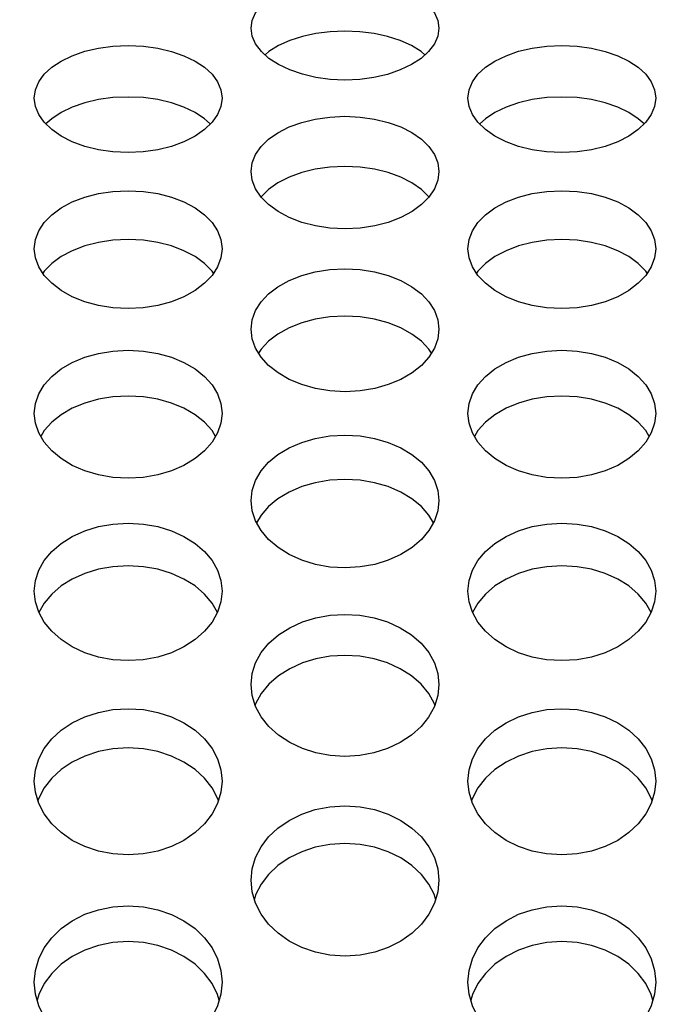
# Model space of a CAD drawing. Units: millimetres. Extents: x 51 to 1140, y 2228 to 3058.
# Drawn here: x 629 to 639, y 2835 to 2851 of the extents above; entities that cross this region are included whole.
import ezdxf

# ---------------------------------------------------------------- set-up
doc = ezdxf.new("R2010")
doc.units = ezdxf.units.MM
doc.header["$LTSCALE"] = 5
doc.header["$PDMODE"] = 3
doc.header["$PDSIZE"] = 0.3125
doc.layers.get('Defpoints').update_dxf_attribs({"linetype": 'CONTINUOUS'})
doc.layers.add('02_ACHSEN', color=7, linetype='CONTINUOUS')
doc.layers.add('AM_5 ( Bemassung)', color=3, linetype='CONTINUOUS', lineweight=25)
doc.styles.get("Standard").update_dxf_attribs({"font": 'times.ttf'})
doc.dimstyles.new('AM_DIN$0', dxfattribs={"dimtxt": 3.5, "dimasz": 4, "dimexe": 0.5, "dimexo": 0, "dimgap": 1.5, "dimtad": 1, "dimdsep": 46, "dimtxsty": 'STANDARD', "dimcen": 0, "dimclrd": 256, "dimclre": 256, "dimclrt": 6, "dimadec": 0, "dimazin": 2, "dimtp": 0.1, "dimtm": 0.1, "dimtfac": 0.71, "dimtmove": 0, "dimatfit": 3, "dimfxl": 1, "dimlwd": -1, "dimlwe": -1, "dimarcsym": 0})

# ---------------------------------------------------------------- blocks, each defined once
blk = doc.blocks.new('*D88')
at = {"layer": 'AM_5 ( Bemassung)', "transparency": 16777216}
for p, q in [((720.045, 2893.459), (506.899, 2893.459)), ((509.399, 2873.459), (509.399, 2755.459)), ((703.971, 2735.459), (506.899, 2735.459))]:
    blk.add_line(p, q, dxfattribs=at)
for points in [[(506.066, 2873.459), (512.733, 2873.459), (509.399, 2893.459)], [(506.066, 2755.459), (512.733, 2755.459), (509.399, 2735.459)]]:
    blk.add_solid(points, dxfattribs=at)
at = {"layer": 'Defpoints', "color": 0, "transparency": 16777216}
for p in [(720.045, 2893.459), (509.399, 2735.459), (703.971, 2735.459)]:
    blk.add_point(p, dxfattribs=at)
at = {"layer": 'AM_5 ( Bemassung)', "color": 6, "transparency": 16777216, "insert": (493.683, 2814.459), "char_height": 25, "attachment_point": 5, "rotation": 90}
blk.add_mtext('158', dxfattribs=at)
blk = doc.blocks.new('*D89')
at = {"layer": 'AM_5 ( Bemassung)', "transparency": 16777216}
for p, q in [((589.145, 2831.695), (589.145, 3028.464)), ((899.945, 2855.909), (899.945, 3028.464)), ((609.145, 3025.964), (879.945, 3025.964))]:
    blk.add_line(p, q, dxfattribs=at)
for points in [[(609.145, 3029.297), (609.145, 3022.631), (589.145, 3025.964)], [(879.945, 3029.297), (879.945, 3022.631), (899.945, 3025.964)]]:
    blk.add_solid(points, dxfattribs=at)
at = {"layer": 'Defpoints', "color": 0, "transparency": 16777216}
for p in [(899.945, 3025.964), (899.945, 2855.909), (589.145, 2831.695)]:
    blk.add_point(p, dxfattribs=at)
at = {"layer": 'AM_5 ( Bemassung)', "color": 6, "transparency": 16777216, "insert": (742.853, 3041.68), "char_height": 25, "attachment_point": 5}
blk.add_mtext('311', dxfattribs=at)
blk = doc.blocks.new('*D90')
at = {"layer": 'AM_5 ( Bemassung)', "transparency": 16777216}
for p, q in [((589.145, 2831.695), (589.145, 2948.627)), ((720.045, 2927.527), (720.045, 2948.627)), ((700.045, 2946.127), (609.145, 2946.127))]:
    blk.add_line(p, q, dxfattribs=at)
for points in [[(609.145, 2949.46), (609.145, 2942.793), (589.145, 2946.127)], [(700.045, 2949.46), (700.045, 2942.793), (720.045, 2946.127)]]:
    blk.add_solid(points, dxfattribs=at)
at = {"layer": 'Defpoints', "color": 0, "transparency": 16777216}
for p in [(589.145, 2946.127), (720.045, 2927.527), (589.145, 2831.695)]:
    blk.add_point(p, dxfattribs=at)
at = {"layer": 'AM_5 ( Bemassung)', "color": 6, "transparency": 16777216, "insert": (654.595, 2961.843), "char_height": 25, "attachment_point": 5}
blk.add_mtext('131', dxfattribs=at)
blk = doc.blocks.new('*D91')
at = {"layer": 'AM_5 ( Bemassung)', "transparency": 16777216}
for p, q in [((697.803, 2893.459), (555.083, 2893.459)), ((557.583, 2823.459), (557.583, 2873.459)), ((679.142, 2803.459), (555.083, 2803.459))]:
    blk.add_line(p, q, dxfattribs=at)
for points in [[(554.25, 2873.459), (560.916, 2873.459), (557.583, 2893.459)], [(554.25, 2823.459), (560.916, 2823.459), (557.583, 2803.459)]]:
    blk.add_solid(points, dxfattribs=at)
at = {"layer": 'Defpoints', "color": 0, "transparency": 16777216}
for p in [(557.583, 2893.459), (697.803, 2893.459), (679.142, 2803.459)]:
    blk.add_point(p, dxfattribs=at)
at = {"layer": 'AM_5 ( Bemassung)', "color": 6, "transparency": 16777216, "insert": (541.831, 2848.459), "char_height": 25, "attachment_point": 5, "rotation": 90}
blk.add_mtext('90', dxfattribs=at)

msp = doc.modelspace()

# ---------------------------------------------------------------- linework, layer by layer
at = {"layer": '02_ACHSEN', "color": 7, "linetype": 'Continuous'}
for points in [[(632.503, 2850.78), (632.521, 2850.905), (632.576, 2851.028), (632.666, 2851.144), (632.788, 2851.25), (632.94, 2851.343), (633.12, 2851.424), (633.323, 2851.489), (633.539, 2851.536), (633.767, 2851.564), (634.003, 2851.574), (634.24, 2851.564), (634.468, 2851.536), (634.684, 2851.489), (634.886, 2851.424), (635.067, 2851.343), (635.219, 2851.249), (635.34, 2851.144), (635.43, 2851.028), (635.485, 2850.905), (635.503, 2850.78)], [(635.503, 2850.78), (635.485, 2850.653), (635.43, 2850.528), (635.339, 2850.408), (635.217, 2850.297), (635.065, 2850.199), (634.885, 2850.113), (634.682, 2850.043), (634.466, 2849.993), (634.239, 2849.962), (634.003, 2849.952), (633.766, 2849.963), (633.539, 2849.993), (633.323, 2850.044), (633.121, 2850.113), (632.941, 2850.199), (632.789, 2850.298), (632.667, 2850.408), (632.576, 2850.528), (632.521, 2850.653), (632.503, 2850.78)], [(635.28, 2850.354), (635.219, 2850.408), (635.067, 2850.502), (634.886, 2850.583), (634.684, 2850.647), (634.468, 2850.694), (634.24, 2850.723), (634.003, 2850.732), (633.767, 2850.723), (633.539, 2850.694), (633.323, 2850.648), (633.12, 2850.583), (632.94, 2850.502), (632.788, 2850.408), (632.726, 2850.354)], [(629.039, 2849.664), (629.057, 2849.796), (629.11, 2849.924), (629.198, 2850.045), (629.318, 2850.156), (629.469, 2850.255), (629.647, 2850.341), (629.848, 2850.411), (630.066, 2850.461), (630.297, 2850.492), (630.54, 2850.503), (630.782, 2850.492), (631.013, 2850.461), (631.23, 2850.41), (631.431, 2850.341), (631.61, 2850.255), (631.759, 2850.156), (631.879, 2850.045), (631.967, 2849.924), (632.021, 2849.796), (632.039, 2849.664)], [(635.967, 2849.664), (635.985, 2849.796), (636.039, 2849.924), (636.127, 2850.045), (636.247, 2850.156), (636.397, 2850.255), (636.575, 2850.341), (636.776, 2850.411), (636.994, 2850.461), (637.225, 2850.492), (637.468, 2850.503), (637.71, 2850.492), (637.941, 2850.461), (638.158, 2850.41), (638.36, 2850.341), (638.538, 2850.255), (638.688, 2850.156), (638.808, 2850.045), (638.896, 2849.924), (638.949, 2849.796), (638.967, 2849.664)], [(631.851, 2849.25), (631.759, 2849.334), (631.61, 2849.434), (631.431, 2849.52), (631.23, 2849.589), (631.013, 2849.639), (630.782, 2849.671), (630.54, 2849.681), (630.297, 2849.671), (630.066, 2849.639), (629.848, 2849.589), (629.647, 2849.52), (629.469, 2849.434), (629.318, 2849.334), (629.227, 2849.25)], [(638.779, 2849.25), (638.688, 2849.334), (638.538, 2849.434), (638.36, 2849.52), (638.158, 2849.589), (637.941, 2849.639), (637.71, 2849.671), (637.468, 2849.681), (637.225, 2849.671), (636.994, 2849.639), (636.776, 2849.589), (636.575, 2849.52), (636.397, 2849.434), (636.247, 2849.334), (636.155, 2849.25)], [(632.039, 2849.664), (632.021, 2849.532), (631.967, 2849.402), (631.879, 2849.277), (631.759, 2849.161), (631.609, 2849.057), (631.431, 2848.966), (631.23, 2848.892), (631.012, 2848.838), (630.781, 2848.804), (630.538, 2848.792), (630.296, 2848.804), (630.065, 2848.838), (629.848, 2848.892), (629.647, 2848.966), (629.468, 2849.057), (629.319, 2849.161), (629.198, 2849.277), (629.11, 2849.402), (629.057, 2849.532), (629.039, 2849.664)], [(638.967, 2849.664), (638.949, 2849.532), (638.896, 2849.402), (638.808, 2849.277), (638.688, 2849.161), (638.538, 2849.057), (638.359, 2848.966), (638.158, 2848.892), (637.94, 2848.838), (637.709, 2848.804), (637.467, 2848.792), (637.224, 2848.804), (636.993, 2848.838), (636.776, 2848.892), (636.575, 2848.966), (636.397, 2849.057), (636.247, 2849.161), (636.127, 2849.277), (636.039, 2849.402), (635.985, 2849.532), (635.967, 2849.664)], [(632.503, 2848.49), (632.521, 2848.628), (632.575, 2848.763), (632.663, 2848.89), (632.783, 2849.007), (632.932, 2849.111), (633.111, 2849.202), (633.312, 2849.275), (633.529, 2849.328), (633.76, 2849.361), (634.002, 2849.373), (634.245, 2849.361), (634.476, 2849.328), (634.694, 2849.275), (634.895, 2849.202), (635.073, 2849.112), (635.224, 2849.007), (635.344, 2848.89), (635.431, 2848.763), (635.485, 2848.628), (635.503, 2848.49)], [(635.346, 2848.086), (635.344, 2848.089), (635.224, 2848.206), (635.073, 2848.311), (634.895, 2848.401), (634.694, 2848.474), (634.476, 2848.527), (634.245, 2848.56), (634.002, 2848.572), (633.76, 2848.56), (633.529, 2848.527), (633.312, 2848.474), (633.111, 2848.401), (632.932, 2848.311), (632.783, 2848.206), (632.663, 2848.089), (632.66, 2848.086)], [(635.503, 2848.49), (635.485, 2848.351), (635.431, 2848.214), (635.344, 2848.083), (635.223, 2847.962), (635.074, 2847.852), (634.895, 2847.757), (634.694, 2847.679), (634.477, 2847.622), (634.246, 2847.587), (634.004, 2847.575), (633.761, 2847.587), (633.53, 2847.622), (633.312, 2847.679), (633.111, 2847.757), (632.933, 2847.852), (632.783, 2847.962), (632.663, 2848.083), (632.575, 2848.214), (632.521, 2848.351), (632.503, 2848.49)], [(629.039, 2847.258), (629.057, 2847.403), (629.11, 2847.544), (629.198, 2847.677), (629.318, 2847.8), (629.469, 2847.91), (629.647, 2848.004), (629.848, 2848.081), (630.066, 2848.137), (630.297, 2848.172), (630.54, 2848.183), (630.782, 2848.171), (631.013, 2848.137), (631.23, 2848.081), (631.431, 2848.004), (631.61, 2847.909), (631.759, 2847.8), (631.879, 2847.677), (631.967, 2847.544), (632.021, 2847.403), (632.039, 2847.258)], [(635.967, 2847.258), (635.985, 2847.403), (636.039, 2847.544), (636.127, 2847.677), (636.247, 2847.8), (636.397, 2847.91), (636.575, 2848.004), (636.776, 2848.081), (636.994, 2848.137), (637.225, 2848.172), (637.468, 2848.183), (637.71, 2848.171), (637.941, 2848.137), (638.158, 2848.081), (638.36, 2848.004), (638.538, 2847.909), (638.688, 2847.8), (638.808, 2847.677), (638.896, 2847.544), (638.949, 2847.403), (638.967, 2847.258)], [(631.901, 2846.866), (631.879, 2846.898), (631.759, 2847.021), (631.61, 2847.131), (631.431, 2847.225), (631.23, 2847.302), (631.013, 2847.358), (630.782, 2847.393), (630.54, 2847.405), (630.297, 2847.393), (630.066, 2847.358), (629.848, 2847.302), (629.647, 2847.226), (629.469, 2847.131), (629.318, 2847.021), (629.198, 2846.898), (629.177, 2846.866)], [(638.829, 2846.866), (638.808, 2846.898), (638.688, 2847.021), (638.538, 2847.131), (638.36, 2847.225), (638.158, 2847.302), (637.941, 2847.358), (637.71, 2847.393), (637.468, 2847.405), (637.225, 2847.393), (636.994, 2847.358), (636.776, 2847.302), (636.575, 2847.226), (636.397, 2847.131), (636.247, 2847.021), (636.127, 2846.898), (636.105, 2846.866)], [(632.039, 2847.258), (632.021, 2847.112), (631.967, 2846.969), (631.879, 2846.832), (631.759, 2846.705), (631.609, 2846.591), (631.431, 2846.491), (631.23, 2846.41), (631.012, 2846.351), (630.781, 2846.314), (630.538, 2846.301), (630.296, 2846.314), (630.065, 2846.351), (629.848, 2846.41), (629.647, 2846.491), (629.468, 2846.591), (629.319, 2846.705), (629.198, 2846.832), (629.11, 2846.969), (629.057, 2847.112), (629.039, 2847.258)], [(638.967, 2847.258), (638.949, 2847.112), (638.896, 2846.969), (638.808, 2846.832), (638.688, 2846.705), (638.538, 2846.591), (638.359, 2846.491), (638.158, 2846.41), (637.94, 2846.351), (637.709, 2846.314), (637.467, 2846.301), (637.224, 2846.314), (636.993, 2846.351), (636.776, 2846.41), (636.575, 2846.491), (636.397, 2846.591), (636.247, 2846.705), (636.127, 2846.832), (636.039, 2846.969), (635.985, 2847.112), (635.967, 2847.258)], [(632.503, 2845.97), (632.521, 2846.121), (632.575, 2846.269), (632.663, 2846.408), (632.783, 2846.536), (632.932, 2846.651), (633.111, 2846.75), (633.312, 2846.83), (633.529, 2846.889), (633.76, 2846.925), (634.002, 2846.937), (634.245, 2846.925), (634.476, 2846.889), (634.694, 2846.83), (634.895, 2846.75), (635.073, 2846.651), (635.224, 2846.536), (635.344, 2846.408), (635.431, 2846.269), (635.485, 2846.121), (635.503, 2845.97)], [(635.383, 2845.59), (635.344, 2845.652), (635.224, 2845.78), (635.073, 2845.895), (634.895, 2845.994), (634.694, 2846.074), (634.476, 2846.133), (634.245, 2846.169), (634.002, 2846.181), (633.76, 2846.169), (633.529, 2846.133), (633.312, 2846.074), (633.111, 2845.994), (632.932, 2845.895), (632.783, 2845.78), (632.663, 2845.652), (632.623, 2845.59)], [(635.503, 2845.97), (635.485, 2845.818), (635.431, 2845.669), (635.344, 2845.526), (635.223, 2845.394), (635.074, 2845.275), (634.895, 2845.171), (634.694, 2845.086), (634.477, 2845.025), (634.246, 2844.986), (634.004, 2844.973), (633.761, 2844.986), (633.53, 2845.024), (633.312, 2845.086), (633.111, 2845.171), (632.933, 2845.275), (632.783, 2845.394), (632.663, 2845.526), (632.575, 2845.669), (632.521, 2845.818), (632.503, 2845.97)], [(629.039, 2844.628), (629.057, 2844.786), (629.11, 2844.939), (629.198, 2845.084), (629.318, 2845.218), (629.469, 2845.337), (629.647, 2845.441), (629.848, 2845.524), (630.066, 2845.585), (630.297, 2845.623), (630.54, 2845.636), (630.782, 2845.623), (631.013, 2845.585), (631.23, 2845.524), (631.431, 2845.44), (631.61, 2845.337), (631.759, 2845.218), (631.879, 2845.084), (631.967, 2844.939), (632.021, 2844.786), (632.039, 2844.628)], [(635.967, 2844.628), (635.985, 2844.786), (636.039, 2844.939), (636.127, 2845.084), (636.247, 2845.218), (636.397, 2845.337), (636.575, 2845.441), (636.776, 2845.524), (636.994, 2845.585), (637.225, 2845.623), (637.468, 2845.636), (637.71, 2845.623), (637.941, 2845.585), (638.158, 2845.524), (638.36, 2845.44), (638.538, 2845.337), (638.688, 2845.218), (638.808, 2845.084), (638.896, 2844.939), (638.949, 2844.786), (638.967, 2844.628)], [(631.935, 2844.26), (631.879, 2844.352), (631.759, 2844.486), (631.61, 2844.605), (631.431, 2844.708), (631.23, 2844.792), (631.013, 2844.853), (630.782, 2844.891), (630.54, 2844.904), (630.297, 2844.891), (630.066, 2844.853), (629.848, 2844.792), (629.647, 2844.709), (629.469, 2844.605), (629.318, 2844.486), (629.198, 2844.352), (629.143, 2844.26)], [(638.863, 2844.26), (638.808, 2844.352), (638.688, 2844.486), (638.538, 2844.605), (638.36, 2844.708), (638.158, 2844.792), (637.941, 2844.853), (637.71, 2844.891), (637.468, 2844.904), (637.225, 2844.891), (636.994, 2844.853), (636.776, 2844.792), (636.575, 2844.709), (636.397, 2844.605), (636.247, 2844.486), (636.127, 2844.352), (636.071, 2844.26)], [(632.039, 2844.628), (632.021, 2844.47), (631.967, 2844.315), (631.879, 2844.167), (631.759, 2844.029), (631.609, 2843.905), (631.431, 2843.797), (631.23, 2843.709), (631.012, 2843.645), (630.781, 2843.605), (630.538, 2843.592), (630.296, 2843.605), (630.065, 2843.645), (629.848, 2843.71), (629.647, 2843.797), (629.468, 2843.905), (629.319, 2844.029), (629.198, 2844.167), (629.11, 2844.315), (629.057, 2844.47), (629.039, 2844.628)], [(638.967, 2844.628), (638.949, 2844.47), (638.896, 2844.315), (638.808, 2844.167), (638.688, 2844.029), (638.538, 2843.905), (638.359, 2843.797), (638.158, 2843.709), (637.94, 2843.645), (637.709, 2843.605), (637.467, 2843.592), (637.224, 2843.605), (636.993, 2843.645), (636.776, 2843.71), (636.575, 2843.797), (636.397, 2843.905), (636.247, 2844.029), (636.127, 2844.167), (636.039, 2844.315), (635.985, 2844.47), (635.967, 2844.628)], [(632.503, 2843.234), (632.521, 2843.397), (632.575, 2843.556), (632.663, 2843.707), (632.783, 2843.846), (632.932, 2843.97), (633.111, 2844.077), (633.312, 2844.164), (633.529, 2844.228), (633.76, 2844.267), (634.002, 2844.281), (634.245, 2844.267), (634.476, 2844.228), (634.694, 2844.164), (634.895, 2844.078), (635.073, 2843.97), (635.224, 2843.846), (635.344, 2843.707), (635.431, 2843.556), (635.485, 2843.397), (635.503, 2843.234)], [(635.414, 2842.879), (635.344, 2843), (635.224, 2843.139), (635.073, 2843.263), (634.895, 2843.37), (634.694, 2843.457), (634.476, 2843.52), (634.245, 2843.56), (634.002, 2843.573), (633.76, 2843.56), (633.529, 2843.52), (633.312, 2843.457), (633.111, 2843.37), (632.932, 2843.263), (632.783, 2843.139), (632.663, 2843), (632.592, 2842.879)], [(635.503, 2843.234), (635.485, 2843.07), (635.431, 2842.909), (635.344, 2842.755), (635.223, 2842.613), (635.074, 2842.484), (634.895, 2842.372), (634.694, 2842.281), (634.477, 2842.215), (634.246, 2842.174), (634.004, 2842.159), (633.761, 2842.173), (633.53, 2842.215), (633.312, 2842.281), (633.111, 2842.372), (632.933, 2842.484), (632.783, 2842.613), (632.663, 2842.755), (632.575, 2842.909), (632.521, 2843.07), (632.503, 2843.234)], [(629.039, 2841.789), (629.057, 2841.958), (629.11, 2842.123), (629.198, 2842.279), (629.318, 2842.423), (629.469, 2842.551), (629.647, 2842.663), (629.848, 2842.753), (630.066, 2842.818), (630.297, 2842.859), (630.54, 2842.873), (630.782, 2842.859), (631.013, 2842.818), (631.23, 2842.753), (631.431, 2842.663), (631.61, 2842.551), (631.759, 2842.423), (631.879, 2842.279), (631.967, 2842.123), (632.021, 2841.958), (632.039, 2841.789)], [(635.967, 2841.789), (635.985, 2841.958), (636.039, 2842.123), (636.127, 2842.279), (636.247, 2842.423), (636.397, 2842.551), (636.575, 2842.663), (636.776, 2842.753), (636.994, 2842.818), (637.225, 2842.859), (637.468, 2842.873), (637.71, 2842.859), (637.941, 2842.818), (638.158, 2842.753), (638.36, 2842.663), (638.538, 2842.551), (638.688, 2842.423), (638.808, 2842.279), (638.896, 2842.123), (638.949, 2841.958), (638.967, 2841.789)], [(631.964, 2841.447), (631.879, 2841.597), (631.759, 2841.741), (631.61, 2841.87), (631.431, 2841.981), (631.23, 2842.071), (631.013, 2842.137), (630.782, 2842.177), (630.54, 2842.192), (630.297, 2842.178), (630.066, 2842.137), (629.848, 2842.071), (629.647, 2841.981), (629.469, 2841.87), (629.318, 2841.741), (629.198, 2841.597), (629.114, 2841.447)], [(638.892, 2841.447), (638.808, 2841.597), (638.688, 2841.741), (638.538, 2841.87), (638.36, 2841.981), (638.158, 2842.071), (637.941, 2842.137), (637.71, 2842.177), (637.468, 2842.192), (637.225, 2842.178), (636.994, 2842.137), (636.776, 2842.071), (636.575, 2841.981), (636.397, 2841.87), (636.247, 2841.741), (636.127, 2841.597), (636.042, 2841.447)], [(632.039, 2841.789), (632.021, 2841.619), (631.967, 2841.453), (631.879, 2841.294), (631.759, 2841.146), (631.609, 2841.013), (631.431, 2840.898), (631.23, 2840.804), (631.012, 2840.735), (630.781, 2840.692), (630.538, 2840.678), (630.296, 2840.692), (630.065, 2840.735), (629.848, 2840.804), (629.647, 2840.898), (629.468, 2841.013), (629.319, 2841.146), (629.198, 2841.294), (629.11, 2841.453), (629.057, 2841.619), (629.039, 2841.789)], [(638.967, 2841.789), (638.949, 2841.619), (638.896, 2841.453), (638.808, 2841.294), (638.688, 2841.146), (638.538, 2841.013), (638.359, 2840.898), (638.158, 2840.804), (637.94, 2840.735), (637.709, 2840.692), (637.467, 2840.678), (637.224, 2840.692), (636.993, 2840.735), (636.776, 2840.804), (636.575, 2840.898), (636.397, 2841.013), (636.247, 2841.146), (636.127, 2841.294), (636.039, 2841.453), (635.985, 2841.619), (635.967, 2841.789)], [(632.503, 2840.295), (632.521, 2840.47), (632.576, 2840.643), (632.666, 2840.807), (632.788, 2840.956), (632.94, 2841.089), (633.12, 2841.203), (633.323, 2841.295), (633.539, 2841.361), (633.767, 2841.402), (634.003, 2841.416), (634.24, 2841.402), (634.468, 2841.361), (634.684, 2841.295), (634.886, 2841.203), (635.066, 2841.088), (635.218, 2840.955), (635.34, 2840.806), (635.43, 2840.643), (635.485, 2840.47), (635.503, 2840.295)], [(635.437, 2839.967), (635.43, 2839.988), (635.34, 2840.151), (635.218, 2840.3), (635.066, 2840.433), (634.886, 2840.548), (634.684, 2840.64), (634.468, 2840.706), (634.24, 2840.747), (634.003, 2840.761), (633.767, 2840.747), (633.539, 2840.706), (633.323, 2840.64), (633.12, 2840.548), (632.94, 2840.434), (632.788, 2840.301), (632.666, 2840.152), (632.576, 2839.988), (632.569, 2839.967)], [(635.503, 2840.295), (635.485, 2840.119), (635.43, 2839.944), (635.339, 2839.777), (635.217, 2839.625), (635.065, 2839.488), (634.885, 2839.37), (634.683, 2839.274), (634.466, 2839.205), (634.239, 2839.163), (634.003, 2839.148), (633.766, 2839.163), (633.539, 2839.205), (633.323, 2839.274), (633.121, 2839.37), (632.94, 2839.489), (632.788, 2839.626), (632.666, 2839.778), (632.576, 2839.944), (632.521, 2840.119), (632.503, 2840.295)], [(629.039, 2838.754), (629.057, 2838.934), (629.11, 2839.11), (629.198, 2839.276), (629.318, 2839.429), (629.469, 2839.566), (629.647, 2839.685), (629.848, 2839.781), (630.066, 2839.851), (630.297, 2839.895), (630.54, 2839.91), (630.782, 2839.895), (631.013, 2839.851), (631.23, 2839.781), (631.431, 2839.685), (631.61, 2839.566), (631.759, 2839.429), (631.879, 2839.276), (631.967, 2839.11), (632.021, 2838.934), (632.039, 2838.754)], [(635.967, 2838.754), (635.985, 2838.934), (636.039, 2839.11), (636.127, 2839.276), (636.247, 2839.429), (636.397, 2839.566), (636.575, 2839.685), (636.776, 2839.781), (636.994, 2839.851), (637.225, 2839.895), (637.468, 2839.91), (637.71, 2839.895), (637.941, 2839.851), (638.158, 2839.781), (638.36, 2839.685), (638.538, 2839.566), (638.688, 2839.429), (638.808, 2839.276), (638.896, 2839.11), (638.949, 2838.934), (638.967, 2838.754)], [(631.98, 2838.44), (631.967, 2838.482), (631.879, 2838.648), (631.759, 2838.802), (631.61, 2838.939), (631.431, 2839.057), (631.23, 2839.153), (631.013, 2839.224), (630.782, 2839.267), (630.54, 2839.282), (630.297, 2839.267), (630.066, 2839.224), (629.848, 2839.154), (629.647, 2839.058), (629.469, 2838.939), (629.318, 2838.802), (629.198, 2838.648), (629.11, 2838.482), (629.098, 2838.44)], [(638.909, 2838.44), (638.896, 2838.482), (638.808, 2838.648), (638.688, 2838.802), (638.538, 2838.939), (638.36, 2839.057), (638.158, 2839.153), (637.941, 2839.224), (637.71, 2839.267), (637.468, 2839.282), (637.225, 2839.267), (636.994, 2839.224), (636.776, 2839.154), (636.575, 2839.058), (636.397, 2838.939), (636.247, 2838.802), (636.127, 2838.648), (636.039, 2838.482), (636.026, 2838.44)], [(632.039, 2838.754), (632.021, 2838.574), (631.967, 2838.397), (631.879, 2838.228), (631.759, 2838.071), (631.609, 2837.93), (631.431, 2837.807), (631.23, 2837.708), (631.012, 2837.635), (630.781, 2837.589), (630.538, 2837.574), (630.296, 2837.59), (630.065, 2837.635), (629.848, 2837.708), (629.647, 2837.807), (629.468, 2837.93), (629.319, 2838.071), (629.198, 2838.228), (629.11, 2838.397), (629.057, 2838.574), (629.039, 2838.754)], [(638.967, 2838.754), (638.949, 2838.574), (638.896, 2838.397), (638.808, 2838.228), (638.688, 2838.071), (638.538, 2837.93), (638.359, 2837.807), (638.158, 2837.708), (637.94, 2837.635), (637.709, 2837.589), (637.467, 2837.574), (637.224, 2837.59), (636.993, 2837.635), (636.776, 2837.708), (636.575, 2837.807), (636.397, 2837.93), (636.247, 2838.071), (636.127, 2838.228), (636.039, 2838.397), (635.985, 2838.574), (635.967, 2838.754)], [(632.503, 2837.169), (632.521, 2837.353), (632.575, 2837.534), (632.663, 2837.705), (632.783, 2837.863), (632.932, 2838.004), (633.111, 2838.126), (633.312, 2838.225), (633.529, 2838.297), (633.76, 2838.342), (634.002, 2838.357), (634.245, 2838.342), (634.476, 2838.297), (634.694, 2838.225), (634.895, 2838.126), (635.073, 2838.004), (635.224, 2837.863), (635.344, 2837.705), (635.431, 2837.534), (635.485, 2837.353), (635.503, 2837.169)], [(635.451, 2836.868), (635.431, 2836.935), (635.344, 2837.106), (635.224, 2837.263), (635.073, 2837.405), (634.895, 2837.527), (634.694, 2837.626), (634.476, 2837.698), (634.245, 2837.743), (634.002, 2837.758), (633.76, 2837.742), (633.529, 2837.698), (633.312, 2837.625), (633.111, 2837.527), (632.932, 2837.404), (632.783, 2837.263), (632.663, 2837.106), (632.575, 2836.935), (632.555, 2836.868)], [(635.503, 2837.169), (635.485, 2836.983), (635.431, 2836.801), (635.344, 2836.627), (635.223, 2836.466), (635.074, 2836.322), (634.895, 2836.196), (634.694, 2836.093), (634.477, 2836.018), (634.246, 2835.972), (634.004, 2835.956), (633.761, 2835.972), (633.53, 2836.018), (633.312, 2836.093), (633.111, 2836.195), (632.933, 2836.322), (632.783, 2836.466), (632.663, 2836.627), (632.575, 2836.801), (632.521, 2836.983), (632.503, 2837.169)], [(629.039, 2835.54), (629.057, 2835.73), (629.11, 2835.915), (629.198, 2836.091), (629.318, 2836.252), (629.469, 2836.397), (629.647, 2836.523), (629.848, 2836.625), (630.066, 2836.699), (630.297, 2836.745), (630.54, 2836.761), (630.782, 2836.745), (631.013, 2836.699), (631.23, 2836.624), (631.431, 2836.523), (631.61, 2836.397), (631.759, 2836.252), (631.879, 2836.091), (631.967, 2835.915), (632.021, 2835.73), (632.039, 2835.54)], [(635.967, 2835.54), (635.985, 2835.73), (636.039, 2835.915), (636.127, 2836.091), (636.247, 2836.252), (636.397, 2836.397), (636.575, 2836.523), (636.776, 2836.625), (636.994, 2836.699), (637.225, 2836.745), (637.468, 2836.761), (637.71, 2836.745), (637.941, 2836.699), (638.158, 2836.624), (638.36, 2836.523), (638.538, 2836.397), (638.688, 2836.252), (638.808, 2836.091), (638.896, 2835.915), (638.949, 2835.73), (638.967, 2835.54)], [(631.994, 2835.254), (631.967, 2835.345), (631.879, 2835.52), (631.759, 2835.682), (631.61, 2835.827), (631.431, 2835.952), (631.23, 2836.054), (631.013, 2836.128), (630.782, 2836.174), (630.54, 2836.19), (630.297, 2836.174), (630.066, 2836.128), (629.848, 2836.054), (629.647, 2835.953), (629.469, 2835.827), (629.318, 2835.682), (629.198, 2835.52), (629.11, 2835.345), (629.084, 2835.254)], [(638.922, 2835.254), (638.896, 2835.345), (638.808, 2835.52), (638.688, 2835.682), (638.538, 2835.827), (638.36, 2835.952), (638.158, 2836.054), (637.941, 2836.128), (637.71, 2836.174), (637.468, 2836.19), (637.225, 2836.174), (636.994, 2836.128), (636.776, 2836.054), (636.575, 2835.953), (636.397, 2835.827), (636.247, 2835.682), (636.127, 2835.52), (636.039, 2835.345), (636.013, 2835.254)], [(632.039, 2835.54), (632.021, 2835.35), (631.967, 2835.163), (631.879, 2834.985), (631.759, 2834.82), (631.609, 2834.671), (631.431, 2834.542), (631.23, 2834.437), (631.012, 2834.36), (630.781, 2834.313), (630.538, 2834.296), (630.296, 2834.313), (630.065, 2834.361), (629.848, 2834.437), (629.647, 2834.542), (629.468, 2834.671), (629.319, 2834.82), (629.198, 2834.985), (629.11, 2835.163), (629.057, 2835.35), (629.039, 2835.54)], [(638.967, 2835.54), (638.949, 2835.35), (638.896, 2835.163), (638.808, 2834.985), (638.688, 2834.82), (638.538, 2834.671), (638.359, 2834.542), (638.158, 2834.437), (637.94, 2834.36), (637.709, 2834.313), (637.467, 2834.296), (637.224, 2834.313), (636.993, 2834.361), (636.776, 2834.437), (636.575, 2834.542), (636.397, 2834.671), (636.247, 2834.82), (636.127, 2834.985), (636.039, 2835.163), (635.985, 2835.35), (635.967, 2835.54)]]:
    msp.add_lwpolyline(points, dxfattribs=at)

# ---------------------------------------------------------------- dimensions: what is measured, and where the dimension line sits
at = {"layer": 'AM_5 ( Bemassung)'}
dim = msp.add_linear_dim(base=(899.945, 3025.964), p1=(589.145, 2831.695), p2=(899.945, 2855.909), text='311', dimstyle='AM_DIN$0', override={"dimscale": 5, "dimtxt": 5, "dimgap": 0.6, "dimarcsym": 1}, dxfattribs=at)
dim.commit()
dim.dimension.update_dxf_attribs({"geometry": '*D89', "text_midpoint": (742.853, 3025.964), "dimtype": 160})
dim = msp.add_linear_dim(base=(589.145, 2946.127), p1=(720.045, 2927.527), p2=(589.145, 2831.695), angle=180, text='131', dimstyle='AM_DIN$0', override={"dimscale": 5, "dimtxt": 5, "dimgap": 0.6, "dimarcsym": 1}, dxfattribs=at)
dim.commit()
dim.dimension.update_dxf_attribs({"geometry": '*D90', "text_midpoint": (654.595, 2946.127), "dimtype": 160})
for base, p1, p2, picture, middle in [((509.399, 2735.459), (720.045, 2893.459), (703.971, 2735.459), '*D88', (509.399, 2814.459)), ((557.583, 2893.459), (679.142, 2803.459), (697.803, 2893.459), '*D91', (557.583, 2848.459))]:
    dim = msp.add_linear_dim(base=base, p1=p1, p2=p2, angle=90, dimstyle='AM_DIN$0', override={"dimscale": 5, "dimtxt": 5, "dimgap": 0.6, "dimarcsym": 1}, dxfattribs=at)
    dim.commit()
    dim.dimension.update_dxf_attribs({"geometry": picture, "text_midpoint": middle, "dimtype": 160})

doc.saveas('drawing.dxf')
